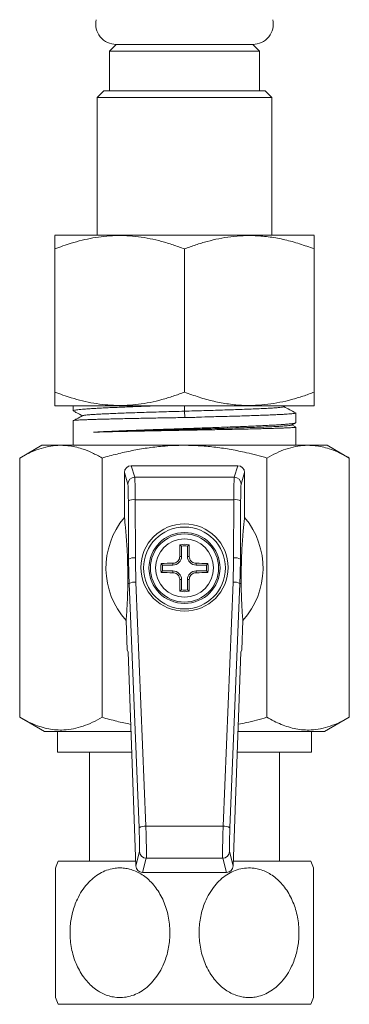
# Model space of a CAD drawing. Units: millimetres. Extents: x -88 to 389, y -296 to 516.
# Drawn here: x 365 to 389, y -184 to -111 of the extents above; entities that cross this region are included whole.
import ezdxf

# ---------------------------------------------------------------- set-up
doc = ezdxf.new("R2010")
doc.units = ezdxf.units.MM

msp = doc.modelspace()

# ---------------------------------------------------------------- linework, layer by layer
at = {"color": 7, "linetype": 'Continuous', "lineweight": 0}
for p, q in [((372.261, -113.265), (371.761, -113.765)), ((372.261, -113.265), (382.261, -113.265)), ((382.761, -113.765), (382.261, -113.265)), ((371.761, -113.765), (371.761, -116.665)), ((371.761, -113.765), (382.761, -113.765)), ((382.761, -116.665), (382.761, -113.765)), ((371.361, -116.665), (370.861, -117.165)), ((371.361, -116.665), (383.161, -116.665)), ((383.661, -117.165), (383.161, -116.665)), ((370.861, -117.165), (370.861, -127.265)), ((383.661, -117.165), (370.861, -117.165)), ((383.661, -127.265), (383.661, -117.165)), ((367.791, -127.265), (367.757, -127.288)), ((367.791, -127.265), (386.731, -127.265)), ((386.765, -127.288), (386.731, -127.265)), ((367.761, -138.765), (367.761, -128.265)), ((377.261, -138.765), (377.261, -128.265)), ((386.761, -138.765), (386.761, -128.265)), ((367.757, -139.741), (367.791, -139.765)), ((367.791, -139.765), (386.731, -139.765)), ((369.111, -139.765), (369.111, -140.136)), ((377.251, -139.765), (377.256, -140.165)), ((384.51, -139.842), (384.659, -139.765)), ((386.731, -139.765), (386.765, -139.741)), ((377.256, -140.165), (377.275, -140.627)), ((385.411, -141.006), (385.411, -140.293)), ((369.111, -140.861), (369.111, -142.665)), ((385.091, -141.182), (385.391, -141.025)), ((385.401, -141.321), (385.112, -141.171)), ((385.411, -142.665), (385.411, -141.329)), ((366.811, -142.665), (365.194, -143.598)), ((366.811, -142.665), (368.211, -142.665)), ((368.211, -142.665), (377.261, -142.665)), ((377.261, -142.665), (386.311, -142.665)), ((386.311, -142.665), (387.711, -142.665)), ((389.328, -143.598), (387.711, -142.665)), ((365.194, -162.616), (365.194, -143.598)), ((371.228, -162.616), (371.228, -143.598)), ((383.294, -162.616), (383.294, -143.598)), ((389.328, -162.616), (389.328, -143.598)), ((373.36, -144.165), (373.613, -145.011)), ((381.162, -144.165), (373.36, -144.165)), ((380.909, -145.011), (381.162, -144.165)), ((373.113, -145.509), (372.861, -144.665)), ((372.861, -144.665), (372.861, -147.963)), ((373.613, -145.011), (380.909, -145.011)), ((381.661, -144.665), (381.409, -145.509)), ((381.661, -147.963), (381.661, -144.665)), ((373.168, -151.011), (373.149, -146.743)), ((373.649, -146.656), (373.668, -150.924)), ((380.873, -146.656), (373.649, -146.656)), ((380.854, -150.924), (380.873, -146.656)), ((381.373, -146.743), (381.354, -151.011)), ((377.042, -150.061), (376.925, -149.961)), ((377.042, -150.061), (377.042, -150.815)), ((377.48, -150.061), (377.597, -149.961)), ((377.48, -150.815), (377.48, -150.061)), ((377.042, -150.815), (376.915, -150.815)), ((377.48, -150.815), (377.607, -150.815)), ((373.088, -151.012), (373.168, -151.011)), ((375.657, -151.446), (375.557, -151.328)), ((376.411, -151.446), (375.657, -151.446)), ((376.411, -151.446), (376.411, -151.318)), ((378.111, -151.446), (378.111, -151.318)), ((378.865, -151.446), (378.111, -151.446)), ((378.865, -151.446), (378.964, -151.328)), ((381.354, -151.011), (381.434, -151.012)), ((375.657, -151.883), (375.557, -152.001)), ((375.657, -151.883), (376.411, -151.883)), ((376.411, -151.883), (376.411, -152.011)), ((378.111, -151.883), (378.111, -152.011)), ((378.111, -151.883), (378.865, -151.883)), ((378.865, -151.883), (378.964, -152.001)), ((373.209, -152.807), (373.107, -152.809)), ((373.935, -170.714), (373.209, -152.807)), ((373.708, -152.702), (374.435, -170.609)), ((377.042, -152.515), (376.915, -152.515)), ((377.042, -152.515), (377.042, -153.269)), ((377.48, -152.515), (377.607, -152.515)), ((377.48, -153.269), (377.48, -152.515)), ((380.087, -170.609), (380.814, -152.702)), ((381.313, -152.807), (380.586, -170.714)), ((381.415, -152.809), (381.313, -152.807)), ((377.042, -153.269), (376.925, -153.368)), ((377.48, -153.269), (377.597, -153.368)), ((372.99, -155.515), (373.068, -157.665)), ((381.454, -157.665), (381.532, -155.515)), ((373.068, -157.665), (373.126, -157.84)), ((373.126, -157.84), (373.69, -173.507)), ((380.832, -173.507), (381.396, -157.84)), ((381.396, -157.84), (381.454, -157.665)), ((365.194, -162.616), (367.011, -163.665)), ((387.511, -163.665), (389.328, -162.616)), ((367.011, -163.665), (373.336, -163.665)), ((367.961, -163.665), (367.961, -165.165)), ((381.186, -163.665), (387.511, -163.665)), ((386.561, -165.165), (386.561, -163.665)), ((367.961, -165.165), (373.39, -165.165)), ((370.311, -165.165), (370.311, -173.165)), ((381.132, -165.165), (386.561, -165.165)), ((384.211, -173.165), (384.211, -165.165)), ((374.435, -170.609), (380.087, -170.609)), ((373.69, -173.507), (373.963, -172.469)), ((380.559, -172.469), (380.832, -173.507)), ((368.018, -173.165), (373.677, -173.165)), ((374.463, -172.949), (374.189, -173.99)), ((380.059, -172.949), (374.463, -172.949)), ((380.333, -173.99), (380.059, -172.949)), ((380.845, -173.165), (386.504, -173.165)), ((380.333, -173.99), (374.189, -173.99)), ((368.018, -183.665), (386.504, -183.665))]:
    msp.add_line(p, q, dxfattribs=at)
for centre, radius in [((377.261, -151.63), 3.2), ((377.261, -151.665), 3), ((377.261, -151.665), 2.6), ((377.261, -151.665), 2.5), ((377.261, -151.665), 2.128)]:
    msp.add_circle(centre, radius, dxfattribs=at)
for centre, radius, start, end in [((372.261, -111.765), 1.5, 167.94689, 270), ((382.261, -111.765), 1.5, 270, 12.05311), ((373.614, -145.511), 0.5, 90.05335, 179.74988), ((380.908, -145.511), 0.5, 0.25012, 89.94665), ((373.535, -147.486), 0.838, 82.23211, 117.48105), ((380.987, -147.486), 0.838, 62.51861, 97.76809), ((377.261, -151.665), 5.75, 139.92634, 222.03769), ((377.261, -151.665), 5.75, 317.96231, 40.07366), ((485.526, -151.641), 108.614, 179.11367, 179.56393), ((377.261, -151.665), 1.736, 78.83019, 101.16981), ((377.261, -151.665), 1.619, 82.23304, 97.76696), ((268.7, -151.644), 108.91, 0.43643, 0.88547), ((373.555, -151.754), 0.838, 82.23387, 117.47265), ((376.411, -150.815), 0.631, 270, 0), ((378.111, -150.815), 0.631, 180, 270), ((380.967, -151.754), 0.838, 62.52692, 97.76656), ((377.261, -151.665), 1.736, 168.83019, 191.16981), ((377.251, -260.94), 109.625, 90.43915, 90.88525), ((377.261, -151.665), 1.619, 172.23304, 187.76696), ((377.271, -260.943), 109.627, 89.11475, 89.56084), ((377.261, -151.665), 1.619, 352.23304, 7.76696), ((377.261, -151.665), 1.736, 348.83019, 11.16981), ((377.24, -43.029), 108.985, 269.11544, 269.56416), ((376.411, -152.515), 0.631, 0, 90), ((378.111, -152.515), 0.631, 90, 180), ((377.282, -43.026), 108.988, 270.43585, 270.88456), ((373.624, -153.542), 0.845, 84.26517, 119.42995), ((485.489, -151.688), 108.577, 180.43603, 180.88642), ((268.737, -151.685), 108.873, 359.11444, 359.56361), ((380.898, -153.542), 0.845, 60.56955, 95.73532), ((377.261, -151.665), 1.736, 258.83019, 281.16981), ((377.261, -151.665), 1.619, 262.23304, 277.76696), ((374.351, -171.45), 0.845, 84.26037, 119.43476), ((380.171, -171.45), 0.845, 60.56475, 95.74013), ((374.463, -172.449), 0.5, 182.30536, 269.95896), ((380.059, -172.449), 0.5, 270.04147, 357.69421), ((379.911, -178.415), 13, 156.18116, 158.60409), ((374.611, -178.415), 13, 21.42861, 23.81884), ((379.911, -178.415), 13, 201.42861, 203.81884), ((374.611, -178.415), 13, 336.18116, 338.60409)]:
    msp.add_arc(centre, radius, start, end, dxfattribs=at)
for centre, major_axis, ratio, start_param, end_param in [((373.361, -144.667), (-0.144, 0.481), 0.995856, 5.993504, 7.562019), ((381.161, -144.667), (0.144, 0.481), 0.995856, 5.004352, 6.572867), ((373.61, -147.003), (0, 2), 0.019639, 4.886922, 6.195919), ((380.912, -147.003), (0, 2), 0.019639, 0.087266, 1.396263), ((373.11, -147.003), (0, 1.5), 0.026186, 4.886922, 6.195919), ((381.412, -147.003), (0, 1.5), 0.026186, 0.087266, 1.396263), ((423.185, -150.923), (36.705, -33.391), 0.995387, 3.882064, 3.917991), ((331.337, -150.923), (36.705, 33.391), 0.995387, 5.506786, 5.542714), ((423.185, -151.01), (37.062, -33.742), 0.995433, 3.882427, 3.918354), ((331.337, -151.01), (37.062, 33.742), 0.995433, 5.506424, 5.542351), ((373.906, -170.975), (-0.054, 1.5), 0.026169, 3.227918, 4.88598), ((374.406, -170.957), (-0.054, 2), 0.019638, 3.228329, 4.886392), ((380.116, -170.957), (0.054, 2), 0.019638, 1.396793, 3.054856), ((380.616, -170.975), (0.054, 1.5), 0.026169, 1.397205, 3.055268), ((374.19, -173.488), (-0.128, -0.485), 0.995932, 5.007145, 6.539868), ((380.332, -173.488), (0.128, -0.485), 0.995932, 6.026503, 7.559225)]:
    msp.add_ellipse(centre, major_axis=major_axis, ratio=ratio, start_param=start_param, end_param=end_param, dxfattribs=at)
for points, knots in [([(367.761, -128.265), (368.161, -128.119), (368.82, -127.878), (369.757, -127.623), (370.557, -127.452), (371.373, -127.335), (372.204, -127.279), (373.045, -127.288), (373.891, -127.362), (374.738, -127.503), (375.587, -127.704), (376.429, -127.957), (376.984, -128.162), (377.261, -128.265)], [0, 0, 0, 0, 0.12995, 0.213822, 0.297742, 0.381583, 0.468276, 0.555069, 0.641765, 0.730772, 0.819791, 0.90989, 1, 1, 1, 1]), ([(367.761, -127.295), (367.761, -127.293), (367.761, -127.286), (367.761, -127.379), (367.761, -127.58), (367.761, -127.875), (367.761, -128.135), (367.761, -128.265)], [0, 0, 0, 0, 0.089877, 0.314824, 0.53982, 0.769882, 1, 1, 1, 1]), ([(377.261, -128.265), (377.536, -128.163), (378.087, -127.959), (378.926, -127.707), (379.784, -127.502), (380.661, -127.359), (381.553, -127.283), (382.513, -127.281), (383.535, -127.376), (384.62, -127.58), (385.698, -127.875), (386.407, -128.135), (386.761, -128.265)], [0, 0, 0, 0, 0.08946, 0.178957, 0.268379, 0.360546, 0.452811, 0.544952, 0.657422, 0.769917, 0.884944, 1, 1, 1, 1]), ([(386.761, -128.265), (386.761, -128.163), (386.761, -127.959), (386.761, -127.707), (386.761, -127.501), (386.761, -127.361), (386.761, -127.288), (386.761, -127.293), (386.761, -127.295)], [0, 0, 0, 0, 0.178915, 0.357903, 0.536743, 0.72107, 0.905595, 1, 1, 1, 1]), ([(367.761, -138.765), (367.761, -138.867), (367.761, -139.071), (367.761, -139.322), (367.761, -139.528), (367.761, -139.668), (367.761, -139.741), (367.761, -139.736), (367.761, -139.735)], [0, 0, 0, 0, 0.178915, 0.357903, 0.536743, 0.72107, 0.905595, 1, 1, 1, 1]), ([(377.261, -138.765), (376.987, -138.866), (376.439, -139.069), (375.6, -139.322), (374.748, -139.525), (373.904, -139.665), (373.074, -139.739), (372.261, -139.751), (371.44, -139.702), (370.614, -139.588), (369.785, -139.414), (368.83, -139.154), (368.161, -138.911), (367.761, -138.765)], [0, 0, 0, 0, 0.089092, 0.178175, 0.268211, 0.358234, 0.441963, 0.525777, 0.609502, 0.696309, 0.783207, 0.87005, 1, 1, 1, 1]), ([(386.761, -138.765), (386.486, -138.867), (385.935, -139.071), (385.096, -139.322), (384.238, -139.527), (383.361, -139.671), (382.469, -139.746), (381.509, -139.748), (380.487, -139.654), (379.402, -139.449), (378.324, -139.154), (377.615, -138.894), (377.261, -138.765)], [0, 0, 0, 0, 0.08946, 0.178957, 0.268379, 0.360546, 0.452811, 0.544952, 0.657422, 0.769917, 0.884944, 1, 1, 1, 1]), ([(386.761, -139.735), (386.761, -139.737), (386.761, -139.743), (386.761, -139.65), (386.761, -139.45), (386.761, -139.154), (386.761, -138.894), (386.761, -138.765)], [0, 0, 0, 0, 0.089877, 0.314824, 0.53982, 0.769882, 1, 1, 1, 1]), ([(369.113, -140.136), (369.117, -140.129), (369.125, -140.115), (369.207, -140.092), (369.345, -140.068), (369.541, -140.045), (369.791, -140.022), (370.092, -139.998), (370.448, -139.975), (370.853, -139.952), (371.299, -139.928), (371.787, -139.905), (372.319, -139.882), (372.887, -139.858), (373.481, -139.835), (374.101, -139.812), (374.747, -139.788), (375.197, -139.773), (375.421, -139.765)], [0, 0, 0, 0, 0.056863, 0.118798, 0.182533, 0.246268, 0.308203, 0.370138, 0.433873, 0.497608, 0.559543, 0.621478, 0.685213, 0.748948, 0.810883, 0.872819, 0.936554, 1, 1, 1, 1]), ([(384.504, -139.842), (384.485, -139.85), (384.446, -139.865), (384.264, -139.889), (383.986, -139.914), (383.611, -139.939), (383.149, -139.964), (382.606, -139.989), (381.989, -140.014), (381.344, -140.038), (380.691, -140.06), (380.046, -140.081), (379.376, -140.102), (378.682, -140.123), (377.971, -140.144), (377.495, -140.158), (377.256, -140.165)], [0, 0, 0, 0, 0.065979, 0.14376, 0.221529, 0.299304, 0.377099, 0.454897, 0.532692, 0.610444, 0.675205, 0.740031, 0.804943, 0.869788, 0.934728, 1, 1, 1, 1]), ([(385.396, -140.28), (385.253, -140.206), (384.965, -140.056), (384.678, -139.906), (384.533, -139.83)], [0, 0, 0, 0, 0.497654, 1, 1, 1, 1]), ([(377.275, -140.627), (377.057, -140.632), (376.621, -140.64), (375.965, -140.652), (375.312, -140.663), (374.671, -140.675), (374.054, -140.687), (373.457, -140.7), (372.881, -140.712), (372.343, -140.724), (371.85, -140.735), (371.397, -140.747), (370.976, -140.758), (370.593, -140.77), (370.253, -140.781), (369.953, -140.793), (369.694, -140.804), (369.475, -140.816), (369.302, -140.828), (369.18, -140.841), (369.116, -140.852), (369.117, -140.859), (369.118, -140.861)], [0, 0, 0, 0, 0.051049, 0.102098, 0.154524, 0.206951, 0.257999, 0.309048, 0.361474, 0.413901, 0.462322, 0.510743, 0.560334, 0.609925, 0.658346, 0.706767, 0.756358, 0.805949, 0.858822, 0.911696, 0.966105, 1, 1, 1, 1]), ([(369.816, -140.491), (369.667, -140.569), (369.435, -140.69), (369.203, -140.811), (369.12, -140.854)], [0, 0, 0, 0, 0.6428748, 1, 1, 1, 1]), ([(369.134, -140.157), (369.213, -140.198), (369.433, -140.313), (369.653, -140.428), (369.795, -140.502)], [0, 0, 0, 0, 0.357365, 1, 1, 1, 1]), ([(377.256, -140.165), (377.003, -140.172), (376.498, -140.186), (375.747, -140.209), (375.012, -140.231), (374.3, -140.253), (373.62, -140.275), (372.977, -140.297), (372.378, -140.319), (371.829, -140.341), (371.337, -140.363), (370.906, -140.384), (370.541, -140.406), (370.244, -140.428), (370.023, -140.45), (369.873, -140.471), (369.836, -140.485), (369.819, -140.491)], [0, 0, 0, 0, 0.067088, 0.134262, 0.201283, 0.268147, 0.334992, 0.401898, 0.468838, 0.535782, 0.602734, 0.669698, 0.73668, 0.803674, 0.870681, 0.937703, 1, 1, 1, 1]), ([(385.405, -140.293), (385.405, -140.298), (385.403, -140.308), (385.335, -140.324), (385.208, -140.342), (385.023, -140.36), (384.784, -140.378), (384.493, -140.396), (384.147, -140.414), (383.751, -140.432), (383.313, -140.45), (382.833, -140.468), (382.309, -140.486), (381.747, -140.504), (381.16, -140.522), (380.545, -140.54), (379.901, -140.556), (379.141, -140.575), (378.427, -140.603), (377.773, -140.625), (377.441, -140.626), (377.275, -140.627)], [0, 0, 0, 0, 0.038332, 0.091335, 0.145878, 0.200421, 0.253424, 0.306426, 0.360969, 0.415511, 0.468514, 0.521517, 0.57606, 0.630602, 0.683605, 0.736608, 0.791151, 0.845693, 0.922259, 0.961131, 1, 1, 1, 1]), ([(370.607, -141.705), (370.737, -141.698), (370.997, -141.683), (371.443, -141.66), (371.928, -141.638), (372.45, -141.615), (372.999, -141.593), (373.575, -141.57), (374.182, -141.548), (374.8, -141.525), (375.418, -141.504), (376.039, -141.482), (376.671, -141.461), (377.307, -141.439), (377.938, -141.418), (378.565, -141.396), (379.189, -141.375), (379.818, -141.352), (380.441, -141.33), (381.061, -141.306), (381.659, -141.283), (382.225, -141.26), (382.75, -141.236), (383.238, -141.213), (383.687, -141.19), (384.09, -141.166), (384.44, -141.143), (384.74, -141.12), (384.99, -141.096), (385.184, -141.073), (385.318, -141.049), (385.398, -141.027), (385.405, -141.013), (385.408, -141.006)], [0, 0, 0, 0, 0.031767, 0.063534, 0.096157, 0.12878, 0.160547, 0.192315, 0.224937, 0.25756, 0.287959, 0.318359, 0.349505, 0.380651, 0.41105, 0.44145, 0.472596, 0.503742, 0.536672, 0.569602, 0.603489, 0.637376, 0.670306, 0.703236, 0.737122, 0.771009, 0.803939, 0.836869, 0.870756, 0.904643, 0.937573, 0.970503, 1, 1, 1, 1]), ([(385.086, -141.182), (385.064, -141.19), (385.018, -141.206), (384.807, -141.231), (384.489, -141.256), (384.062, -141.282), (383.536, -141.308), (382.918, -141.333), (382.217, -141.359), (381.444, -141.384), (380.609, -141.41), (379.724, -141.435), (378.803, -141.461), (377.858, -141.486), (376.902, -141.511), (375.95, -141.536), (375.014, -141.562), (374.108, -141.587), (373.244, -141.612), (372.434, -141.637), (371.691, -141.662), (371.08, -141.685), (370.747, -141.699), (370.607, -141.705)], [0, 0, 0, 0, 0.043697, 0.0921, 0.140513, 0.188937, 0.237371, 0.285814, 0.334269, 0.382732, 0.431206, 0.479689, 0.528184, 0.576686, 0.6252, 0.673723, 0.722256, 0.770797, 0.81935, 0.86791, 0.916481, 0.965062, 1, 1, 1, 1]), ([(385.408, -141.329), (385.409, -141.329), (385.418, -141.334), (385.381, -141.343), (385.291, -141.356), (385.137, -141.368), (384.931, -141.381), (384.671, -141.393), (384.355, -141.406), (383.988, -141.418), (383.577, -141.431), (383.122, -141.443), (382.62, -141.456), (382.08, -141.469), (381.511, -141.481), (380.912, -141.494), (380.281, -141.506), (379.658, -141.518), (379.057, -141.53), (378.478, -141.54), (377.889, -141.551), (377.297, -141.562), (376.709, -141.573), (376.124, -141.584), (375.54, -141.594), (374.936, -141.606), (374.319, -141.618), (373.691, -141.63), (373.083, -141.643), (372.508, -141.655), (371.974, -141.668), (371.479, -141.68), (371.017, -141.692), (370.744, -141.701), (370.607, -141.705)], [0, 0, 0, 0, 0.0042143, 0.0371308, 0.0710037, 0.1048765, 0.1377931, 0.1707096, 0.2045825, 0.2384554, 0.2713719, 0.3042884, 0.3381614, 0.3720342, 0.4049507, 0.4378672, 0.47174, 0.505613, 0.5339785, 0.5623441, 0.5913134, 0.6202829, 0.6486484, 0.677014, 0.7059834, 0.7349527, 0.7678693, 0.8007858, 0.8346586, 0.8685315, 0.9009428, 0.9333542, 0.9666771, 1, 1, 1, 1]), ([(368.211, -142.665), (368.139, -142.666), (367.833, -142.67), (367.291, -142.741), (366.588, -142.934), (365.887, -143.218), (365.425, -143.471), (365.194, -143.598)], [0, 0, 0, 0, 0.07006, 0.300428, 0.530832, 0.765393, 1, 1, 1, 1]), ([(371.228, -143.598), (370.984, -143.465), (370.496, -143.198), (369.831, -142.935), (369.24, -142.772), (368.726, -142.682), (368.383, -142.67), (368.211, -142.665)], [0, 0, 0, 0, 0.247693, 0.495328, 0.663527, 0.831832, 1, 1, 1, 1]), ([(377.261, -142.665), (376.991, -142.668), (376.45, -142.675), (375.538, -142.738), (374.527, -142.857), (373.419, -143.051), (372.318, -143.295), (371.591, -143.497), (371.228, -143.598)], [0, 0, 0, 0, 0.132254, 0.264769, 0.447649, 0.630547, 0.815265, 1, 1, 1, 1]), ([(383.294, -143.598), (382.797, -143.462), (381.933, -143.226), (380.684, -142.971), (379.555, -142.798), (378.413, -142.686), (377.645, -142.672), (377.261, -142.665)], [0, 0, 0, 0, 0.2526012, 0.4383093, 0.623997, 0.8120039, 1, 1, 1, 1]), ([(386.311, -142.665), (386.239, -142.666), (385.933, -142.67), (385.391, -142.741), (384.688, -142.934), (383.987, -143.218), (383.525, -143.471), (383.294, -143.598)], [0, 0, 0, 0, 0.07006, 0.300428, 0.530832, 0.765393, 1, 1, 1, 1]), ([(389.328, -143.598), (389.084, -143.465), (388.596, -143.198), (387.931, -142.935), (387.34, -142.772), (386.826, -142.682), (386.483, -142.67), (386.311, -142.665)], [0, 0, 0, 0, 0.247693, 0.495328, 0.663527, 0.831832, 1, 1, 1, 1]), ([(372.861, -147.963), (372.886, -148.201), (372.924, -148.557), (372.973, -149.095), (373.008, -149.52), (373.036, -149.91), (373.056, -150.247), (373.069, -150.504), (373.08, -150.754), (373.085, -150.926), (373.088, -151.012)], [0, 0, 0, 0, 0.31993, 0.480164, 0.640372, 0.777166, 0.846094, 0.914966, 0.957237, 1, 1, 1, 1]), ([(381.434, -151.012), (381.437, -150.913), (381.443, -150.715), (381.454, -150.482), (381.465, -150.267), (381.482, -149.971), (381.506, -149.619), (381.536, -149.239), (381.572, -148.837), (381.614, -148.406), (381.645, -148.11), (381.661, -147.963)], [0, 0, 0, 0, 0.0491952, 0.0985548, 0.149741, 0.2009426, 0.3335136, 0.4662291, 0.5989409, 0.7994646, 1, 1, 1, 1]), ([(376.915, -150.815), (376.909, -150.871), (376.897, -150.985), (376.809, -151.136), (376.68, -151.25), (376.539, -151.309), (376.447, -151.316), (376.411, -151.318)], [0, 0, 0, 0, 0.215969, 0.432235, 0.647506, 0.862387, 1, 1, 1, 1]), ([(378.111, -151.318), (378.054, -151.312), (377.941, -151.301), (377.79, -151.212), (377.676, -151.084), (377.616, -150.943), (377.61, -150.851), (377.607, -150.815)], [0, 0, 0, 0, 0.215965, 0.4322231, 0.6474765, 0.8623955, 1, 1, 1, 1]), ([(373.107, -152.809), (373.108, -152.751), (373.108, -152.635), (373.108, -152.434), (373.107, -152.205), (373.105, -151.957), (373.102, -151.701), (373.099, -151.487), (373.095, -151.314), (373.091, -151.16), (373.089, -151.066), (373.088, -151.012)], [0, 0, 0, 0, 0.137672, 0.275446, 0.411928, 0.539021, 0.644564, 0.750185, 0.825355, 0.900695, 1, 1, 1, 1]), ([(381.434, -151.012), (381.432, -151.092), (381.429, -151.212), (381.425, -151.405), (381.422, -151.584), (381.418, -151.8), (381.416, -152.013), (381.415, -152.189), (381.414, -152.384), (381.414, -152.597), (381.414, -152.738), (381.415, -152.809)], [0, 0, 0, 0, 0.145414, 0.219763, 0.293918, 0.398316, 0.50257, 0.584856, 0.667339, 0.833419, 1, 1, 1, 1]), ([(376.411, -152.011), (376.468, -152.017), (376.581, -152.029), (376.732, -152.117), (376.846, -152.246), (376.906, -152.386), (376.912, -152.479), (376.915, -152.515)], [0, 0, 0, 0, 0.21597, 0.432227, 0.647475, 0.86236, 1, 1, 1, 1]), ([(377.607, -152.515), (377.613, -152.458), (377.625, -152.344), (377.713, -152.193), (377.842, -152.08), (377.983, -152.02), (378.075, -152.013), (378.111, -152.011)], [0, 0, 0, 0, 0.215969, 0.432231, 0.647504, 0.862383, 1, 1, 1, 1]), ([(373.107, -152.809), (373.107, -152.92), (373.105, -153.143), (373.099, -153.408), (373.091, -153.691), (373.08, -153.987), (373.059, -154.427), (373.03, -154.945), (373.004, -155.325), (372.99, -155.515)], [0, 0, 0, 0, 0.074645, 0.149513, 0.224374, 0.338989, 0.453623, 0.726671, 1, 1, 1, 1]), ([(381.532, -155.515), (381.519, -155.343), (381.495, -155), (381.469, -154.532), (381.45, -154.161), (381.437, -153.902), (381.426, -153.604), (381.418, -153.256), (381.416, -152.958), (381.415, -152.809)], [0, 0, 0, 0, 0.248394, 0.49676, 0.597516, 0.698674, 0.799578, 0.899927, 1, 1, 1, 1]), ([(365.194, -162.616), (365.368, -162.712), (365.715, -162.905), (366.242, -163.143), (366.778, -163.336), (367.322, -163.472), (367.873, -163.547), (368.477, -163.556), (369.131, -163.474), (369.834, -163.28), (370.535, -162.996), (370.997, -162.743), (371.228, -162.616)], [0, 0, 0, 0, 0.088193, 0.176414, 0.264581, 0.354716, 0.444921, 0.53504, 0.650221, 0.765421, 0.882699, 1, 1, 1, 1]), ([(371.228, -162.616), (371.587, -162.716), (372.278, -162.91), (372.98, -163.06), (373.317, -163.132)], [0, 0, 0, 0, 0.519665, 1, 1, 1, 1]), ([(381.205, -163.128), (381.399, -163.089), (382.102, -162.949), (382.793, -162.756), (383.294, -162.616)], [0, 0, 0, 0, 0.274809, 1, 1, 1, 1]), ([(383.294, -162.616), (383.468, -162.712), (383.815, -162.905), (384.342, -163.143), (384.878, -163.336), (385.422, -163.472), (385.973, -163.547), (386.577, -163.556), (387.231, -163.474), (387.934, -163.28), (388.635, -162.996), (389.097, -162.743), (389.328, -162.616)], [0, 0, 0, 0, 0.088193, 0.176414, 0.264581, 0.354716, 0.444921, 0.53504, 0.650221, 0.765421, 0.882699, 1, 1, 1, 1]), ([(367.811, -178.415), (367.811, -178.272), (367.811, -177.986), (367.811, -177.556), (367.811, -177.128), (367.811, -176.708), (367.811, -176.305), (367.811, -175.916), (367.811, -175.541), (367.811, -175.195), (367.811, -174.883), (367.811, -174.603), (367.811, -174.35), (367.811, -174.139), (367.811, -173.972), (367.811, -173.842), (367.811, -173.746), (367.811, -173.673), (367.811, -173.674), (367.811, -173.674)], [0, 0, 0, 0, 0.060842, 0.121689, 0.18423, 0.246774, 0.307644, 0.368513, 0.431332, 0.494147, 0.551905, 0.609657, 0.669556, 0.729446, 0.780537, 0.831622, 0.884588, 0.93755, 1, 1, 1, 1]), ([(368.88, -178.415), (368.886, -178.608), (368.896, -178.994), (368.982, -179.567), (369.117, -180.127), (369.309, -180.665), (369.553, -181.175), (369.843, -181.639), (370.176, -182.052), (370.543, -182.408), (370.932, -182.695), (371.333, -182.911), (371.737, -183.062), (372.2, -183.162), (372.72, -183.18), (373.274, -183.088), (373.8, -182.889), (374.294, -182.598), (374.749, -182.212), (375.17, -181.729), (375.535, -181.159), (375.805, -180.568), (375.988, -180.002), (376.106, -179.479), (376.179, -178.931), (376.2, -178.362), (376.168, -177.78), (376.08, -177.202), (375.934, -176.635), (375.731, -176.087), (375.477, -175.579), (375.176, -175.118), (374.834, -174.709), (374.462, -174.366), (374.071, -174.093), (373.668, -173.887), (373.263, -173.747), (372.863, -173.673), (372.476, -173.654), (372.037, -173.693), (371.556, -173.82), (371.045, -174.059), (370.57, -174.394), (370.126, -174.824), (369.732, -175.344), (369.429, -175.891), (369.212, -176.421), (369.06, -176.918), (368.955, -177.419), (368.892, -177.92), (368.884, -178.25), (368.88, -178.415)], [0, 0, 0, 0, 0.020547, 0.041155, 0.061699, 0.082294, 0.102958, 0.123543, 0.143131, 0.162793, 0.182364, 0.199686, 0.217074, 0.234387, 0.257501, 0.280616, 0.302882, 0.325156, 0.348577, 0.372006, 0.397867, 0.423738, 0.442872, 0.46206, 0.481196, 0.501821, 0.522508, 0.543131, 0.564202, 0.585344, 0.606406, 0.626515, 0.646697, 0.66679, 0.684767, 0.702812, 0.720777, 0.736594, 0.752468, 0.768284, 0.790561, 0.812844, 0.835785, 0.858736, 0.883846, 0.908966, 0.927589, 0.946264, 0.964892, 0.982446, 1, 1, 1, 1]), ([(385.642, -178.415), (385.636, -178.222), (385.626, -177.835), (385.54, -177.262), (385.405, -176.702), (385.213, -176.164), (384.969, -175.655), (384.679, -175.19), (384.346, -174.778), (383.979, -174.422), (383.59, -174.135), (383.189, -173.919), (382.785, -173.768), (382.322, -173.667), (381.802, -173.65), (381.248, -173.742), (380.722, -173.94), (380.228, -174.232), (379.773, -174.617), (379.352, -175.1), (378.987, -175.671), (378.717, -176.261), (378.534, -176.827), (378.416, -177.35), (378.343, -177.899), (378.321, -178.467), (378.354, -179.049), (378.442, -179.627), (378.588, -180.194), (378.791, -180.742), (379.045, -181.25), (379.346, -181.711), (379.688, -182.12), (380.06, -182.463), (380.451, -182.736), (380.854, -182.943), (381.259, -183.082), (381.659, -183.157), (382.046, -183.175), (382.484, -183.136), (382.966, -183.009), (383.477, -182.77), (383.952, -182.436), (384.396, -182.005), (384.79, -181.485), (385.093, -180.939), (385.31, -180.408), (385.462, -179.912), (385.567, -179.41), (385.63, -178.909), (385.638, -178.58), (385.642, -178.415)], [0, 0, 0, 0, 0.0205464, 0.0411538, 0.0616975, 0.0822934, 0.102957, 0.1235416, 0.1431299, 0.1627915, 0.1823633, 0.1996854, 0.2170732, 0.2343862, 0.2574997, 0.2806152, 0.3028808, 0.3251549, 0.3485748, 0.3720055, 0.3978664, 0.4237372, 0.4428706, 0.4620587, 0.4811954, 0.5018198, 0.5225074, 0.5431302, 0.5642014, 0.5853432, 0.6064053, 0.626514, 0.6466964, 0.6667886, 0.6847651, 0.7028111, 0.7207764, 0.7365934, 0.7524673, 0.7682833, 0.7905598, 0.812843, 0.8357843, 0.8587349, 0.8838448, 0.908965, 0.927588, 0.9462629, 0.9648911, 0.9824449, 1, 1, 1, 1]), ([(386.711, -173.666), (386.711, -173.665), (386.711, -173.663), (386.711, -173.703), (386.711, -173.818), (386.711, -174.057), (386.711, -174.392), (386.711, -174.821), (386.711, -175.341), (386.711, -175.85), (386.711, -176.298), (386.711, -176.663), (386.711, -177.041), (386.711, -177.46), (386.711, -177.919), (386.711, -178.249), (386.711, -178.415)], [0, 0, 0, 0, 0.024839, 0.073132, 0.16104, 0.251368, 0.342043, 0.434928, 0.534214, 0.63584, 0.691097, 0.746355, 0.802963, 0.859578, 0.929479, 1, 1, 1, 1]), ([(367.811, -183.164), (367.811, -183.164), (367.811, -183.166), (367.811, -183.127), (367.811, -183.012), (367.811, -182.772), (367.811, -182.438), (367.811, -182.009), (367.811, -181.488), (367.811, -180.979), (367.811, -180.532), (367.811, -180.167), (367.811, -179.789), (367.811, -179.369), (367.811, -178.91), (367.811, -178.58), (367.811, -178.415)], [0, 0, 0, 0, 0.024839, 0.073131, 0.161039, 0.251366, 0.342041, 0.434926, 0.534211, 0.635837, 0.691094, 0.746352, 0.80296, 0.859574, 0.929475, 1, 1, 1, 1]), ([(386.711, -178.415), (386.711, -178.558), (386.711, -178.844), (386.711, -179.274), (386.711, -179.702), (386.711, -180.121), (386.711, -180.524), (386.711, -180.914), (386.711, -181.288), (386.711, -181.634), (386.711, -181.946), (386.711, -182.226), (386.711, -182.48), (386.711, -182.69), (386.711, -182.858), (386.711, -182.988), (386.711, -183.084), (386.711, -183.156), (386.711, -183.156), (386.711, -183.156)], [0, 0, 0, 0, 0.060846, 0.121692, 0.184234, 0.246778, 0.307647, 0.368512, 0.431334, 0.494149, 0.551907, 0.609659, 0.669557, 0.729447, 0.780537, 0.831623, 0.884588, 0.93755, 1, 1, 1, 1])]:
    msp.add_open_spline(points, degree=3, knots=knots, dxfattribs=at)

doc.saveas('drawing.dxf')
